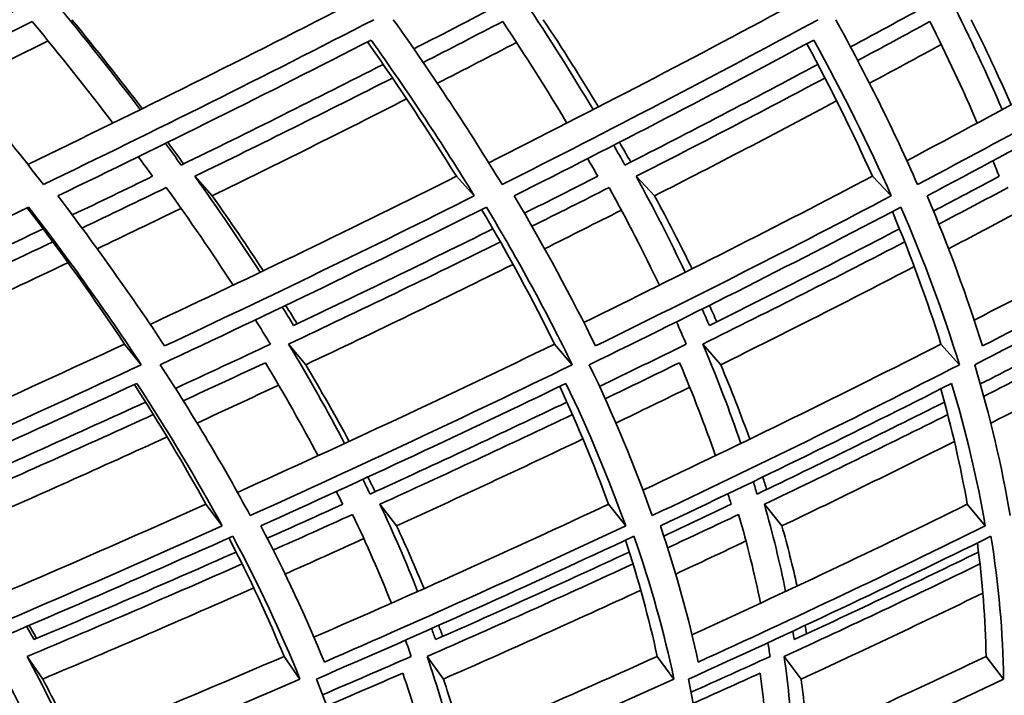
# Model space of a CAD drawing. Units: millimetres. Extents: x 623 to 1188, y -370 to 1701.
# Drawn here: x 1078 to 1101, y 509 to 525 of the extents above; entities that cross this region are included whole.
import ezdxf

# ---------------------------------------------------------------- set-up
doc = ezdxf.new("R2010")
doc.units = ezdxf.units.MM
doc.layers.add('Widoczne (ISO)', color=1, linetype='Continuous', lineweight=35)

msp = doc.modelspace()

# ---------------------------------------------------------------- linework, layer by layer
at = {"layer": 'Widoczne (ISO)'}
for p, q in [((1082.276, 520.888), (1082.683, 520.429)), ((1088.421, 520.888), (1088.843, 520.429)), ((1092.646, 520.888), (1093.078, 520.429)), ((1098.197, 520.888), (1098.641, 520.429)), ((1080.625, 516.947), (1081.017, 516.462)), ((1084.48, 516.947), (1084.881, 516.462)), ((1090.728, 516.947), (1091.143, 516.462)), ((1094.21, 516.947), (1094.633, 516.462)), ((1099.807, 516.947), (1100.242, 516.462)), ((1082.534, 513.185), (1082.918, 512.677)), ((1086.624, 513.185), (1087.016, 512.677)), ((1091.996, 513.185), (1092.4, 512.677)), ((1095.659, 513.185), (1096.071, 512.677)), ((1100.427, 513.185), (1100.849, 512.677)), ((1078.338, 509.611), (1078.7, 509.08)), ((1084.372, 509.611), (1084.746, 509.08)), ((1087.735, 509.611), (1088.116, 509.08)), ((1093.14, 509.611), (1093.532, 509.08)), ((1096.124, 509.611), (1096.523, 509.08)), ((1100.87, 509.611), (1101.279, 509.08))]:
    msp.add_line(p, q, dxfattribs=at)
for radius, start, end in [(135.5, 277.19485, 359.71421), (110.5, 281.39028, 357.81114)]:
    msp.add_arc((1052.778, 592.95), radius, start, end, dxfattribs=at)
for points in [[(1078.492, 525), (1077.717, 524.613), (1076.94, 524.228), (1076.159, 523.845)], [(1078.35, 521.167), (1080.952, 522.421), (1083.522, 523.699), (1086.054, 525)], [(1080.992, 522.454), (1080.356, 523.292), (1079.684, 524.141), (1078.976, 525)], [(1089.585, 525), (1088.867, 524.625), (1088.145, 524.252), (1087.421, 523.882)], [(1089.181, 521.207), (1091.65, 522.448), (1094.081, 523.712), (1096.47, 525)], [(1091.633, 522.454), (1091.135, 523.292), (1090.6, 524.141), (1090.028, 525)], [(1099.661, 525), (1099.005, 524.64), (1098.346, 524.282), (1097.684, 523.927)], [(1099.006, 521.255), (1101.324, 522.481), (1103.601, 523.729), (1105.831, 525)], [(1101.246, 522.454), (1100.888, 523.292), (1100.493, 524.141), (1100.06, 525)], [(1078.717, 520.695), (1077.741, 521.961), (1076.681, 523.252), (1075.538, 524.567)], [(1076.43, 523.526), (1077.107, 523.857), (1077.782, 524.19), (1078.455, 524.525)], [(1078.455, 524.525), (1079.118, 523.72), (1079.75, 522.925), (1080.35, 522.138)], [(1086.48, 524.567), (1083.929, 523.252), (1081.339, 521.961), (1078.717, 520.695)], [(1079.386, 524.567), (1079.962, 523.864), (1080.513, 523.167), (1081.041, 522.478)], [(1089.495, 520.695), (1088.728, 521.961), (1087.876, 523.252), (1086.939, 524.567)], [(1087.641, 523.563), (1088.266, 523.882), (1088.889, 524.203), (1089.509, 524.525)], [(1096.921, 524.567), (1094.488, 523.252), (1092.011, 521.961), (1089.495, 520.695)], [(1089.509, 524.525), (1090.045, 523.72), (1090.548, 522.925), (1091.019, 522.138)], [(1090.464, 524.567), (1090.92, 523.877), (1091.351, 523.195), (1091.76, 522.519)], [(1099.256, 520.695), (1098.703, 521.961), (1098.062, 523.252), (1097.336, 524.567)], [(1097.853, 523.608), (1098.42, 523.913), (1098.985, 524.218), (1099.547, 524.525)], [(1106.304, 524.567), (1104.003, 523.252), (1101.652, 521.961), (1099.256, 520.695)], [(1099.547, 524.525), (1099.952, 523.72), (1100.323, 522.925), (1100.662, 522.138)], [(1100.52, 524.567), (1100.855, 523.894), (1101.168, 523.228), (1101.458, 522.569)], [(1078.826, 524.071), (1078.156, 523.737), (1077.484, 523.404), (1076.809, 523.073)], [(1079.056, 520.429), (1081.54, 521.627), (1083.995, 522.847), (1086.416, 524.089)], [(1086.416, 524.089), (1087.301, 522.847), (1088.11, 521.627), (1088.843, 520.429)], [(1089.778, 520.429), (1092.161, 521.627), (1094.51, 522.847), (1096.819, 524.089)], [(1096.819, 524.089), (1097.504, 522.847), (1098.111, 521.627), (1098.641, 520.429)], [(1099.482, 520.429), (1101.75, 521.627), (1103.979, 522.847), (1106.163, 524.089)], [(1088.421, 520.888), (1087.783, 521.924), (1087.086, 522.977), (1086.332, 524.046)], [(1089.834, 524.032), (1089.216, 523.711), (1088.596, 523.391), (1087.974, 523.073)], [(1098.197, 520.888), (1097.741, 521.91), (1097.227, 522.948), (1096.656, 524.002)], [(1099.814, 523.985), (1099.255, 523.68), (1098.693, 523.376), (1098.129, 523.073)], [(1086.702, 523.516), (1085.134, 522.718), (1083.551, 521.931), (1081.956, 521.152)], [(1096.916, 523.516), (1095.421, 522.718), (1093.909, 521.931), (1092.382, 521.152)], [(1082.276, 520.888), (1083.838, 521.649), (1085.386, 522.418), (1086.921, 523.197)], [(1092.646, 520.888), (1094.14, 521.649), (1095.619, 522.418), (1097.082, 523.197)], [(1087.253, 522.706), (1085.743, 521.938), (1084.219, 521.179), (1082.683, 520.429)], [(1097.356, 522.66), (1095.945, 521.908), (1094.518, 521.164), (1093.078, 520.429)], [(1081.956, 521.152), (1081.833, 521.321), (1081.71, 521.491), (1081.584, 521.661)], [(1081.637, 521.687), (1081.764, 521.518), (1081.889, 521.348), (1082.012, 521.179)], [(1092.382, 521.152), (1092.296, 521.307), (1092.208, 521.463), (1092.119, 521.619)], [(1092.252, 521.687), (1092.342, 521.532), (1092.431, 521.377), (1092.519, 521.222)], [(1080.945, 521.347), (1081.058, 521.194), (1081.171, 521.041), (1081.282, 520.888)], [(1091.507, 521.305), (1091.587, 521.166), (1091.666, 521.027), (1091.744, 520.888)], [(1101.031, 521.254), (1101.08, 521.132), (1101.128, 521.01), (1101.176, 520.888)], [(1081.282, 520.888), (1080.655, 520.584), (1080.026, 520.281), (1079.395, 519.98)], [(1081.227, 517.411), (1083.656, 518.547), (1086.055, 519.707), (1088.421, 520.888)], [(1083.811, 518.634), (1083.33, 519.376), (1082.819, 520.128), (1082.276, 520.888)], [(1091.744, 520.888), (1091.171, 520.598), (1090.596, 520.309), (1090.019, 520.021)], [(1091.416, 517.455), (1093.711, 518.577), (1095.973, 519.722), (1098.197, 520.888)], [(1093.798, 518.634), (1093.446, 519.376), (1093.062, 520.128), (1092.646, 520.888)], [(1101.176, 520.888), (1100.664, 520.615), (1100.149, 520.342), (1099.632, 520.071)], [(1100.589, 517.51), (1102.734, 518.615), (1104.842, 519.741), (1106.909, 520.888)], [(1079.623, 519.673), (1080.286, 519.989), (1080.946, 520.306), (1081.604, 520.625)], [(1081.604, 520.625), (1082.16, 519.851), (1082.685, 519.086), (1083.177, 518.331)], [(1090.196, 519.715), (1090.803, 520.017), (1091.407, 520.32), (1092.009, 520.625)], [(1092.009, 520.625), (1092.436, 519.851), (1092.83, 519.086), (1093.192, 518.331)], [(1099.758, 519.766), (1100.302, 520.051), (1100.845, 520.337), (1101.384, 520.625)], [(1081.566, 516.903), (1080.805, 518.055), (1079.968, 519.231), (1079.056, 520.429)], [(1088.843, 520.429), (1086.45, 519.231), (1084.023, 518.055), (1081.566, 516.903)], [(1082.683, 520.429), (1083.102, 519.837), (1083.503, 519.25), (1083.885, 518.669)], [(1091.689, 516.903), (1091.129, 518.055), (1090.492, 519.231), (1089.778, 520.429)], [(1098.641, 520.429), (1096.362, 519.231), (1094.043, 518.055), (1091.689, 516.903)], [(1093.078, 520.429), (1093.389, 519.852), (1093.683, 519.281), (1093.959, 518.715)], [(1100.784, 516.903), (1100.427, 518.055), (1099.993, 519.231), (1099.482, 520.429)], [(1107.373, 520.429), (1105.219, 519.231), (1103.021, 518.055), (1100.784, 516.903)], [(1070.405, 516.462), (1073.089, 517.671), (1075.746, 518.905), (1078.37, 520.164)], [(1080.625, 516.947), (1079.927, 517.995), (1079.165, 519.062), (1078.339, 520.149)], [(1078.37, 520.164), (1079.337, 518.905), (1080.219, 517.671), (1081.017, 516.462)], [(1081.952, 520.136), (1081.297, 519.818), (1080.64, 519.502), (1079.98, 519.187)], [(1081.461, 516.462), (1084.051, 517.671), (1086.608, 518.905), (1089.127, 520.164)], [(1089.127, 520.164), (1089.884, 518.905), (1090.556, 517.671), (1091.143, 516.462)], [(1091.545, 516.462), (1094.026, 517.671), (1096.469, 518.905), (1098.868, 520.164)], [(1098.868, 520.164), (1099.412, 518.905), (1099.87, 517.671), (1100.242, 516.462)], [(1100.601, 516.462), (1102.96, 517.671), (1105.275, 518.905), (1107.541, 520.164)], [(1090.728, 516.947), (1090.22, 517.982), (1089.649, 519.036), (1089.015, 520.108)], [(1092.298, 520.093), (1091.7, 519.79), (1091.098, 519.488), (1090.495, 519.187)], [(1099.807, 516.947), (1099.489, 517.966), (1099.109, 519.003), (1098.667, 520.059)], [(1101.601, 520.04), (1101.066, 519.754), (1100.528, 519.47), (1099.987, 519.187)], [(1078.711, 519.654), (1077.098, 518.888), (1075.473, 518.131), (1073.836, 517.385)], [(1089.28, 519.654), (1087.733, 518.888), (1086.171, 518.131), (1084.596, 517.385)], [(1098.834, 519.654), (1097.361, 518.888), (1095.871, 518.131), (1094.366, 517.385)], [(1073.76, 516.947), (1075.499, 517.736), (1077.226, 518.537), (1078.938, 519.348)], [(1084.48, 516.947), (1086.154, 517.736), (1087.813, 518.537), (1089.456, 519.348)], [(1094.21, 516.947), (1095.81, 517.736), (1097.393, 518.537), (1098.956, 519.348)], [(1079.295, 518.86), (1077.589, 518.05), (1075.869, 517.251), (1074.137, 516.462)], [(1089.752, 518.818), (1088.144, 518.022), (1086.519, 517.237), (1084.881, 516.462)], [(1099.18, 518.766), (1097.681, 517.988), (1096.165, 517.22), (1094.633, 516.462)], [(1084.596, 517.385), (1084.508, 517.529), (1084.419, 517.673), (1084.329, 517.818)], [(1084.409, 517.856), (1084.501, 517.712), (1084.591, 517.568), (1084.679, 517.425)], [(1094.367, 517.856), (1094.426, 517.728), (1094.484, 517.6), (1094.541, 517.472)], [(1094.366, 517.385), (1094.31, 517.513), (1094.253, 517.642), (1094.196, 517.77)], [(1083.698, 517.516), (1083.818, 517.326), (1083.935, 517.136), (1084.05, 516.947)], [(1093.592, 517.469), (1093.671, 517.295), (1093.748, 517.12), (1093.823, 516.947)], [(1072.781, 513.425), (1075.424, 514.572), (1078.041, 515.746), (1080.625, 516.947)], [(1084.05, 516.947), (1083.309, 516.598), (1082.566, 516.252), (1081.819, 515.908)], [(1083.277, 513.465), (1085.794, 514.599), (1088.28, 515.76), (1090.728, 516.947)], [(1085.795, 514.613), (1085.393, 515.38), (1084.955, 516.158), (1084.48, 516.947)], [(1093.823, 516.947), (1093.147, 516.614), (1092.467, 516.283), (1091.784, 515.954)], [(1092.806, 513.515), (1095.178, 514.633), (1097.513, 515.778), (1099.807, 516.947)], [(1095.107, 514.613), (1094.845, 515.38), (1094.546, 516.158), (1094.21, 516.947)], [(1102.555, 516.947), (1101.951, 516.633), (1101.343, 516.321), (1100.733, 516.011)], [(1081.017, 516.462), (1078.423, 515.254), (1075.797, 514.073), (1073.144, 512.919)], [(1083.576, 512.919), (1082.955, 514.073), (1082.251, 515.254), (1081.461, 516.462)], [(1082.004, 515.616), (1082.649, 515.913), (1083.292, 516.211), (1083.933, 516.511)], [(1091.143, 516.462), (1088.657, 515.254), (1086.132, 514.073), (1083.576, 512.919)], [(1083.933, 516.511), (1084.377, 515.772), (1084.79, 515.044), (1085.17, 514.325)], [(1084.881, 516.462), (1085.242, 515.856), (1085.583, 515.256), (1085.902, 514.663)], [(1093.023, 512.919), (1092.615, 514.073), (1092.123, 515.254), (1091.545, 516.462)], [(1091.917, 515.662), (1092.502, 515.944), (1093.086, 516.227), (1093.666, 516.511)], [(1100.242, 516.462), (1097.878, 515.254), (1095.469, 514.073), (1093.023, 512.919)], [(1093.666, 516.511), (1093.98, 515.772), (1094.261, 515.044), (1094.509, 514.325)], [(1094.633, 516.462), (1094.88, 515.873), (1095.108, 515.29), (1095.314, 514.714)], [(1101.433, 512.919), (1101.241, 514.073), (1100.964, 515.254), (1100.601, 516.462)], [(1100.814, 515.72), (1101.331, 515.983), (1101.847, 516.246), (1102.36, 516.511)], [(1073.448, 512.677), (1075.961, 513.768), (1078.451, 514.884), (1080.911, 516.024)], [(1082.534, 513.185), (1082.029, 514.105), (1081.469, 515.043), (1080.855, 515.998)], [(1080.911, 516.024), (1081.656, 514.884), (1082.325, 513.768), (1082.918, 512.677)], [(1084.246, 515.984), (1083.608, 515.685), (1082.969, 515.388), (1082.327, 515.092)], [(1083.823, 512.677), (1086.246, 513.768), (1088.639, 514.884), (1090.997, 516.024)], [(1090.997, 516.024), (1091.542, 514.884), (1092.009, 513.768), (1092.4, 512.677)], [(1093.214, 512.677), (1095.531, 513.768), (1097.814, 514.884), (1100.058, 516.024)], [(1100.058, 516.024), (1100.399, 514.884), (1100.662, 513.768), (1100.849, 512.677)], [(1091.996, 513.185), (1091.667, 514.09), (1091.284, 515.013), (1090.849, 515.952)], [(1093.905, 515.935), (1093.328, 515.653), (1092.75, 515.372), (1092.169, 515.092)], [(1100.427, 513.185), (1100.271, 514.072), (1100.063, 514.976), (1099.805, 515.896)], [(1102.508, 515.874), (1102, 515.612), (1101.491, 515.351), (1100.979, 515.092)], [(1081.118, 515.585), (1079.524, 514.855), (1077.918, 514.135), (1076.301, 513.425)], [(1091.017, 515.585), (1089.49, 514.855), (1087.948, 514.135), (1086.394, 513.425)], [(1099.89, 515.585), (1098.438, 514.855), (1096.97, 514.135), (1095.486, 513.425)], [(1076.587, 513.185), (1078.169, 513.878), (1079.741, 514.581), (1081.3, 515.293)], [(1086.624, 513.185), (1088.144, 513.878), (1089.653, 514.581), (1091.147, 515.293)], [(1095.659, 513.185), (1097.11, 513.878), (1098.547, 514.581), (1099.967, 515.293)], [(1081.622, 514.768), (1080.078, 514.061), (1078.523, 513.364), (1076.958, 512.677)], [(1091.394, 514.72), (1089.947, 514.03), (1088.488, 513.349), (1087.016, 512.677)], [(1100.123, 514.661), (1098.786, 513.991), (1097.435, 513.329), (1096.071, 512.677)], [(1086.394, 513.425), (1086.338, 513.54), (1086.282, 513.656), (1086.225, 513.771)], [(1086.34, 513.824), (1086.399, 513.709), (1086.457, 513.594), (1086.513, 513.48)], [(1095.486, 513.425), (1095.458, 513.523), (1095.428, 513.62), (1095.398, 513.718)], [(1095.619, 513.824), (1095.651, 513.727), (1095.682, 513.63), (1095.712, 513.534)], [(1085.602, 513.485), (1085.652, 513.385), (1085.701, 513.285), (1085.75, 513.185)], [(1094.803, 513.432), (1094.829, 513.349), (1094.854, 513.267), (1094.879, 513.185)], [(1075.214, 510.018), (1077.68, 511.049), (1080.121, 512.105), (1082.534, 513.185)], [(1085.75, 513.185), (1085.16, 512.917), (1084.568, 512.651), (1083.975, 512.386)], [(1085.075, 510.064), (1087.412, 511.08), (1089.72, 512.121), (1091.996, 513.185)], [(1087.511, 511.137), (1087.246, 511.809), (1086.95, 512.492), (1086.624, 513.185)], [(1094.879, 513.185), (1094.352, 512.935), (1093.824, 512.686), (1093.294, 512.438)], [(1093.958, 510.121), (1096.148, 511.119), (1098.305, 512.14), (1100.427, 513.185)], [(1096.159, 511.137), (1096.023, 511.809), (1095.857, 512.492), (1095.659, 513.185)], [(1084.117, 512.109), (1084.74, 512.386), (1085.362, 512.665), (1085.981, 512.945)], [(1085.981, 512.945), (1086.318, 512.24), (1086.622, 511.546), (1086.894, 510.863)], [(1093.385, 512.161), (1093.943, 512.421), (1094.499, 512.682), (1095.053, 512.945)], [(1095.053, 512.945), (1095.258, 512.24), (1095.43, 511.546), (1095.571, 510.863)], [(1082.918, 512.677), (1080.487, 511.585), (1078.027, 510.519), (1075.542, 509.478)], [(1085.319, 509.478), (1084.897, 510.519), (1084.398, 511.585), (1083.823, 512.677)], [(1092.4, 512.677), (1090.073, 511.585), (1087.711, 510.519), (1085.319, 509.478)], [(1087.016, 512.677), (1087.247, 512.181), (1087.463, 511.69), (1087.663, 511.204)], [(1094.103, 509.478), (1093.882, 510.519), (1093.586, 511.585), (1093.214, 512.677)], [(1100.849, 512.677), (1098.638, 511.585), (1096.388, 510.519), (1094.103, 509.478)], [(1096.071, 512.677), (1096.205, 512.201), (1096.324, 511.729), (1096.428, 511.263)], [(1075.399, 509.08), (1078.017, 510.17), (1080.608, 511.289), (1083.168, 512.435)], [(1084.372, 509.611), (1083.999, 510.519), (1083.567, 511.447), (1083.075, 512.394)], [(1083.168, 512.435), (1083.778, 511.289), (1084.304, 510.17), (1084.746, 509.08)], [(1086.246, 512.378), (1085.631, 512.1), (1085.014, 511.822), (1084.396, 511.547)], [(1085.135, 509.08), (1087.655, 510.17), (1090.143, 511.289), (1092.593, 512.435)], [(1093.14, 509.611), (1092.948, 510.503), (1092.7, 511.413), (1092.394, 512.343)], [(1092.593, 512.435), (1092.991, 511.289), (1093.304, 510.17), (1093.532, 509.08)], [(1095.226, 512.323), (1094.678, 512.063), (1094.127, 511.804), (1093.575, 511.547)], [(1093.878, 509.08), (1096.287, 510.17), (1098.657, 511.289), (1100.984, 512.435)], [(1100.87, 509.611), (1100.855, 510.482), (1100.786, 511.37), (1100.663, 512.277)], [(1100.984, 512.435), (1101.167, 511.289), (1101.265, 510.17), (1101.279, 509.08)], [(1083.245, 512.062), (1081.673, 511.366), (1080.089, 510.681), (1078.494, 510.007)], [(1092.485, 512.062), (1090.981, 511.366), (1089.462, 510.681), (1087.931, 510.007)], [(1100.691, 512.062), (1099.263, 511.366), (1097.819, 510.681), (1096.359, 510.007)], [(1078.338, 509.611), (1080.033, 510.323), (1081.716, 511.048), (1083.385, 511.784)], [(1087.735, 509.611), (1089.363, 510.323), (1090.975, 511.048), (1092.572, 511.784)], [(1096.124, 509.611), (1097.675, 510.323), (1099.209, 511.048), (1100.725, 511.784)], [(1083.659, 511.22), (1082.019, 510.495), (1080.365, 509.782), (1078.7, 509.08)], [(1092.753, 511.166), (1091.222, 510.46), (1089.676, 509.764), (1088.116, 509.08)], [(1100.793, 511.098), (1099.385, 510.415), (1097.962, 509.742), (1096.523, 509.08)], [(1078.494, 510.007), (1078.438, 510.109), (1078.382, 510.212), (1078.325, 510.315)], [(1078.382, 510.34), (1078.44, 510.237), (1078.498, 510.135), (1078.554, 510.032)], [(1087.931, 510.007), (1087.901, 510.093), (1087.87, 510.18), (1087.839, 510.266)], [(1088.004, 510.34), (1088.036, 510.253), (1088.068, 510.167), (1088.1, 510.081)], [(1096.359, 510.007), (1096.349, 510.073), (1096.339, 510.139), (1096.328, 510.205)], [(1096.617, 510.34), (1096.629, 510.274), (1096.641, 510.208), (1096.652, 510.142)], [(1087.225, 509.994), (1087.272, 509.866), (1087.317, 509.738), (1087.361, 509.611)], [(1095.743, 509.933), (1095.76, 509.826), (1095.777, 509.718), (1095.793, 509.611)], [(1076.805, 506.477), (1079.356, 507.493), (1081.88, 508.538), (1084.372, 509.611)], [(1079.371, 507.512), (1079.063, 508.199), (1078.719, 508.899), (1078.338, 509.611)], [(1087.361, 509.611), (1086.669, 509.309), (1085.975, 509.009), (1085.278, 508.712)], [(1086.011, 506.528), (1088.42, 507.528), (1090.798, 508.556), (1093.14, 509.611)], [(1088.351, 507.512), (1088.181, 508.199), (1087.976, 508.899), (1087.735, 509.611)], [(1095.793, 509.611), (1095.178, 509.329), (1094.559, 509.049), (1093.938, 508.771)], [(1094.239, 506.593), (1096.486, 507.573), (1098.698, 508.579), (1100.87, 509.611)], [(1096.319, 507.512), (1096.29, 508.199), (1096.225, 508.899), (1096.124, 509.611)], [(1084.746, 509.08), (1082.222, 507.99), (1079.664, 506.929), (1077.08, 505.898)], [(1077.767, 509.218), (1078.122, 508.553), (1078.446, 507.898), (1078.738, 507.254)], [(1078.7, 509.08), (1078.973, 508.563), (1079.226, 508.053), (1079.462, 507.55)], [(1086.183, 505.898), (1085.917, 506.929), (1085.568, 507.99), (1085.135, 509.08)], [(1085.377, 508.45), (1085.975, 508.705), (1086.57, 508.961), (1087.164, 509.218)], [(1093.532, 509.08), (1091.119, 507.99), (1088.667, 506.929), (1086.183, 505.898)], [(1087.164, 509.218), (1087.389, 508.553), (1087.582, 507.898), (1087.743, 507.254)], [(1088.116, 509.08), (1088.282, 508.582), (1088.431, 508.089), (1088.562, 507.603)], [(1094.286, 505.898), (1094.234, 506.929), (1094.098, 507.99), (1093.878, 509.08)], [(1093.986, 508.51), (1094.512, 508.745), (1095.035, 508.981), (1095.557, 509.218)], [(1101.279, 509.08), (1098.99, 507.99), (1096.657, 506.929), (1094.286, 505.898)], [(1095.557, 509.218), (1095.65, 508.553), (1095.711, 507.898), (1095.741, 507.254)], [(1096.523, 509.08), (1096.588, 508.605), (1096.637, 508.135), (1096.671, 507.67)]]:
    msp.add_open_spline(points, degree=3, dxfattribs=at)

doc.saveas('drawing.dxf')
